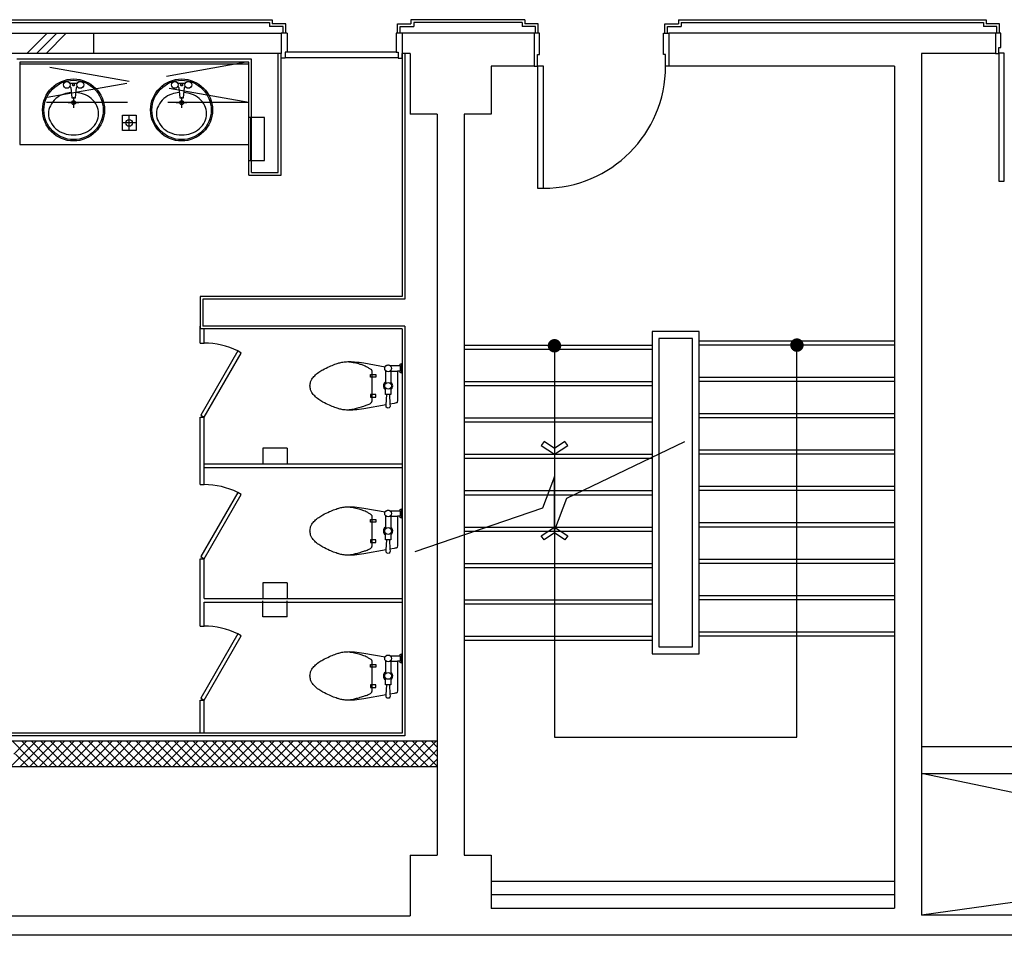
# Model space of a CAD drawing. Extents: x 0 to 294120, y 0 to 208211.
# Drawn here: x 78672 to 85982, y 78388 to 85183 of the extents above; entities that cross this region are included whole.
import ezdxf

# ---------------------------------------------------------------- set-up
doc = ezdxf.new("R2010")
doc.units = 0
doc.header["$LTSCALE"] = 3000
doc.header["$MEASUREMENT"] = 0
for name, pattern in [('BASE$0$HID', [2.3, 1.5, -0.8]), ('BASE$0$HIDDEN', [2, 1, -1]), ('BASE$0$HIDDENX2', [0.75, 0.5, -0.25])]:
    doc.linetypes.add(name, pattern=pattern)
for name, color, linetype in [('BASE$0$A-DOOR', 3, 'CONTINUOUS'), ('BASE$0$A-FLOR-STRS', 2, 'CONTINUOUS'), ('BASE$0$A-WALL-FULL', 4, 'CONTINUOUS'), ('BASE$0$COL', 7, 'CONTINUOUS'), ('BASE$0$FM', 4, 'CONTINUOUS'), ('BASE$0$I-FIN', 6, 'CONTINUOUS'), ('BASE$0$PTN', 7, 'CONTINUOUS'), ('BASE$0$SAN', 5, 'CONTINUOUS'), ('BASE$0$TOFUR', 5, 'CONTINUOUS'), ('BASE$0$WALL', 4, 'CONTINUOUS'), ('BASE$0$방화구역', 11, 'CONTINUOUS')]:
    doc.layers.add(name, color=color, linetype=linetype)

msp = doc.modelspace()

# ---------------------------------------------------------------- linework, layer by layer
at = {"layer": 'BASE$0$A-DOOR', "linetype": 'Continuous'}
for points in [[(85941.8, 84933.9), (85941.8, 83984.4), (85981.8, 83984.4), (85981.8, 84933.9)], [(82516.8, 84838.3), (82516.8, 83932.7), (82561.2, 83932.7), (82561.2, 84838.3)]]:
    msp.add_lwpolyline(points, close=True, dxfattribs=at)
at = {"layer": 'BASE$0$A-DOOR'}
for points in [[(80041.8, 82233.4), (80316.8, 82709.7), (80290.8, 82724.7), (80015.8, 82248.4)], [(80041.8, 81183.4), (80316.8, 81659.7), (80290.8, 81674.7), (80015.8, 81198.4)], [(80041.8, 80133.4), (80316.8, 80609.7), (80290.8, 80624.7), (80015.8, 80148.4)]]:
    msp.add_lwpolyline(points, close=True, dxfattribs=at)
at = {"layer": 'BASE$0$A-DOOR', "color": 14, "linetype": 'Continuous'}
msp.add_arc((82561.2, 84838.3), 905.6, 270, 0, dxfattribs=at)
at = {"layer": 'BASE$0$A-DOOR', "color": 14}
for centre in [(80039.5, 82216), (80039.5, 81166), (80039.5, 80116)]:
    msp.add_arc(centre, 567.4, 63.70927, 89.76903, dxfattribs=at)
at = {"layer": 'BASE$0$A-FLOR-STRS'}
for p, q in [((83717.2, 82868.4), (83367.2, 82868.4)), ((81971.8, 82768.4), (83367.2, 82768.4)), ((85167.2, 82798.4), (83717.2, 82798.4)), ((85167.2, 82768.4), (83717.2, 82768.4)), ((84442.2, 79858.9), (84442.2, 82768.4)), ((81971.8, 82738.4), (83367.2, 82738.4)), ((82642.2, 82738.4), (82642.2, 79858.9)), ((81971.8, 82498.4), (83367.2, 82498.4)), ((81971.8, 82468.4), (83367.2, 82468.4)), ((85167.2, 82528.4), (83717.2, 82528.4)), ((85167.2, 82498.4), (83717.2, 82498.4)), ((85167.2, 82258.4), (83717.2, 82258.4)), ((81971.8, 82228.4), (83367.2, 82228.4)), ((81971.8, 82198.4), (83367.2, 82198.4)), ((85167.2, 82228.4), (83717.2, 82228.4)), ((81971.8, 81958.4), (83367.2, 81958.4)), ((85167.2, 81988.4), (83717.2, 81988.4)), ((85167.2, 81958.4), (83717.2, 81958.4)), ((81971.8, 81928.4), (83367.2, 81928.4)), ((81971.8, 81688.4), (83367.2, 81688.4)), ((81971.8, 81658.4), (83367.2, 81658.4)), ((85167.2, 81718.4), (83717.2, 81718.4)), ((85167.2, 81688.4), (83717.2, 81688.4)), ((85167.2, 81448.4), (83717.2, 81448.4)), ((81971.8, 81418.4), (83367.2, 81418.4)), ((81971.8, 81388.4), (83367.2, 81388.4)), ((85167.2, 81418.4), (83717.2, 81418.4)), ((81971.8, 81148.4), (83367.2, 81148.4)), ((85167.2, 81178.4), (83717.2, 81178.4)), ((85167.2, 81148.4), (83717.2, 81148.4)), ((81971.8, 81118.4), (83367.2, 81118.4)), ((81971.8, 80878.4), (83367.2, 80878.4)), ((81971.8, 80848.4), (83367.2, 80848.4)), ((85167.2, 80908.4), (83717.2, 80908.4)), ((85167.2, 80878.4), (83717.2, 80878.4)), ((85167.2, 80638.4), (83717.2, 80638.4)), ((81971.8, 80608.4), (83367.2, 80608.4)), ((81971.8, 80578.4), (83367.2, 80578.4)), ((85167.2, 80608.4), (83717.2, 80608.4))]:
    msp.add_line(p, q, dxfattribs=at)
at = {"layer": 'BASE$0$A-FLOR-STRS', "linetype": 'Continuous'}
msp.add_line((82642.7, 79858.4), (84441.7, 79858.4), dxfattribs=at)
at = {"layer": 'BASE$0$A-FLOR-STRS'}
for points in [[(83367.2, 82868.4), (83367.2, 80478.4), (83717.2, 80478.4), (83717.2, 82868.4)], [(83417.2, 82818.4), (83417.2, 80528.4), (83667.2, 80528.4), (83667.2, 82818.4), (83417.2, 82818.4)], [(83607, 82049.7), (82730.4, 81629.1), (82642.2, 81393.8), (82642.2, 81793.8), (82554, 81558.5), (81605.7, 81233.3)]]:
    msp.add_lwpolyline(points, dxfattribs=at)
at = {"layer": 'BASE$0$A-FLOR-STRS', "const_width": 50}
for points in [[(82667.2, 82763.4, 1), (82617.2, 82763.4, 1)], [(84467.2, 82768.4, 1), (84417.2, 82768.4, 1)]]:
    msp.add_lwpolyline(points, format="xyb", close=True, dxfattribs=at)
at = {"layer": 'BASE$0$A-FLOR-STRS', "linetype": 'Continuous'}
for points in [[(82642.2, 81958.4), (82740.1, 82024.4), (82719.9, 82054.2), (82642.2, 82001.8), (82564.5, 82054.2), (82544.4, 82024.4)], [(82642.2, 81418.4), (82740.1, 81352.4), (82719.9, 81322.5), (82642.2, 81374.9), (82564.5, 81322.5), (82544.4, 81352.4)]]:
    msp.add_lwpolyline(points, close=True, dxfattribs=at)
for centre, start, end in [((82642.7, 79858.9), 180, 270), ((82642.7, 79858.9), 180, 270), ((84441.7, 79858.9), 270, 360), ((84441.7, 79858.9), 270, 360)]:
    msp.add_arc(centre, 0.5, start, end, dxfattribs=at)
at = {"layer": 'BASE$0$A-WALL-FULL', "linetype": 'Continuous'}
for p, q in [((82491.8, 85083.4), (81511.8, 85083.4)), ((82491.8, 85083.4), (82491.8, 84838.4)), ((85916.7, 85083.4), (83491.8, 85083.4)), ((83491.8, 85083.4), (83491.8, 84838.4)), ((85916.7, 85083.4), (85916.8, 84933.4)), ((81571.8, 84933.4), (81511.8, 84933.4)), ((81571.8, 84933.4), (81571.8, 84483.4)), ((85916.8, 84933.4), (85366.8, 84933.4)), ((85366.8, 84933.4), (85367.4, 78538.4)), ((82491.8, 84838.4), (82171.8, 84838.4)), ((82171.8, 84838.4), (82171.8, 84483.4)), ((85166.8, 84838.4), (83491.8, 84838.4)), ((85166.8, 84838.4), (85167.4, 78588.9)), ((81771.8, 84483.4), (81571.8, 84483.4)), ((81771.8, 84483.4), (81771.8, 78983.4)), ((81971.8, 84483.4), (81971.8, 78983.4)), ((82171.8, 84483.4), (81971.8, 84483.4)), ((85367.2, 79788.4), (86566.8, 79788.4)), ((85367.3, 79588.4), (86566.8, 79588.4)), ((81571.8, 78983.4), (81771.8, 78983.4)), ((81571.8, 78983.4), (81571.8, 78533.4)), ((81971.8, 78983.4), (82171.8, 78983.4)), ((82171.8, 78983.4), (82171.8, 78588.4)), ((85167.3, 78788.4), (82171.8, 78788.4)), ((85167.4, 78688.4), (82171.8, 78688.4)), ((85167.4, 78588.4), (82171.8, 78588.4)), ((74496.8, 78533.4), (81571.8, 78533.4)), ((90616.8, 78538.4), (85367.4, 78538.4)), ((91216.8, 78388.4), (72571.8, 78388.4))]:
    msp.add_line(p, q, dxfattribs=at)
for centre, start, end in [((82217.3, 84837.9), 90, 180), ((82317.3, 78588.9), 180, 270)]:
    msp.add_arc(centre, 0.5, start, end, dxfattribs=at)
at = {"layer": 'BASE$0$COL', "color": 9, "linetype": 'Continuous'}
for p, q in [((78875.9, 85083.4), (78725.9, 84933.4)), ((79017.4, 85083.4), (78867.4, 84933.4))]:
    msp.add_line(p, q, dxfattribs=at)
at = {"layer": 'BASE$0$COL', "color": 3, "linetype": 'Continuous'}
msp.add_line((78946.6, 85083.4), (78796.6, 84933.4), dxfattribs=at)
at = {"layer": 'BASE$0$COL', "linetype": 'Continuous'}
msp.add_line((79221.8, 84933.4), (79221.8, 85083.4), dxfattribs=at)
at = {"layer": 'BASE$0$COL', "color": 6, "linetype": 'Continuous'}
for p, q in [((80611.8, 84028.4), (80611.8, 84903.4)), ((81511.8, 84933.4), (81511.8, 83128.4)), ((80371.8, 84028.4), (80371.8, 84868.4)), ((80011.8, 83128.4), (80011.8, 82888.4)), ((81511.8, 82888.4), (81511.8, 79888.4))]:
    msp.add_line(p, q, dxfattribs=at)
at = {"layer": 'BASE$0$COL', "color": 5, "linetype": 'BASE$0$HIDDEN'}
msp.add_line((80384.5, 84458.3), (80384.5, 84138.3), dxfattribs=at)
at = {"layer": 'BASE$0$COL', "color": 6}
for p, q in [((80371.8, 84028.4), (80611.8, 84028.4)), ((81511.8, 83128.4), (80011.8, 83128.4)), ((81511.8, 82888.4), (80011.8, 82888.4)), ((81511.8, 79888.4), (77971.8, 79888.4))]:
    msp.add_line(p, q, dxfattribs=at)
at = {"layer": 'BASE$0$COL', "color": 4}
for p, q in [((81771.8, 79828.4), (76071.8, 79828.4)), ((81771.8, 79638.4), (76071.8, 79638.4))]:
    msp.add_line(p, q, dxfattribs=at)
at = {"layer": 'BASE$0$FM', "linetype": 'Continuous'}
for p, q in [((80656.8, 85083.4), (80611.8, 85083.4)), ((80656.8, 85083.4), (80656.8, 84941.4)), ((81511.8, 85083.4), (81466.8, 85083.4)), ((81466.8, 85083.4), (81466.8, 84941.4)), ((82531.8, 85083.4), (82491.8, 85083.4)), ((82491.8, 85083.3), (82491.8, 85071.3)), ((82531.8, 84926.3), (82531.8, 85083.4)), ((83451.8, 84926.3), (83451.8, 85083.4)), ((83451.8, 85083.4), (83491.8, 85083.4)), ((83491.8, 85083.3), (83491.8, 85071.3)), ((85956.8, 85083.4), (85916.8, 85083.4)), ((85916.8, 85083.4), (85916.8, 85071.4)), ((85956.8, 84976.4), (85956.8, 85083.4)), ((85916.8, 84945.4), (85916.8, 84933.4)), ((85941.8, 84933.4), (85941.8, 84976.4)), ((85941.8, 84976.4), (85956.8, 84976.4)), ((80611.8, 84898.4), (80611.8, 84933.4)), ((80641.8, 84898.4), (80611.8, 84898.4)), ((80656.8, 84941.4), (80641.8, 84941.4)), ((80641.8, 84941.4), (80641.8, 84898.4)), ((81466.8, 84941.4), (81481.8, 84941.4)), ((81481.8, 84941.4), (81481.8, 84898.4)), ((81481.8, 84898.4), (81511.8, 84898.4)), ((81511.8, 84898.4), (81511.8, 84933.4)), ((82516.8, 84838.3), (82516.8, 84926.3)), ((82516.8, 84926.3), (82531.8, 84926.3)), ((83466.8, 84926.3), (83451.8, 84926.3)), ((83466.8, 84838.3), (83466.8, 84926.3)), ((85916.8, 84933.4), (85941.8, 84933.4)), ((82491.8, 84850.3), (82491.8, 84838.3)), ((82491.8, 84838.3), (82516.8, 84838.3)), ((83491.8, 84838.3), (83466.8, 84838.3)), ((83491.8, 84850.3), (83491.8, 84838.3))]:
    msp.add_line(p, q, dxfattribs=at)
at = {"layer": 'BASE$0$I-FIN', "linetype": 'Continuous'}
for p, q in [((77526.8, 85183.4), (80546.8, 85183.4)), ((82421.8, 85183.4), (81576.8, 85183.4)), ((83561.8, 85183.4), (85846.8, 85183.4))]:
    msp.add_line(p, q, dxfattribs=at)
at = {"layer": 'BASE$0$I-FIN', "color": 4, "linetype": 'Continuous'}
for p, q in [((77546.8, 85163.4), (80526.8, 85163.4)), ((82401.8, 85163.4), (81596.8, 85163.4)), ((83581.8, 85163.4), (85826.8, 85163.4))]:
    msp.add_line(p, q, dxfattribs=at)
at = {"layer": 'BASE$0$I-FIN', "color": 4}
for p, q in [((80526.8, 85163.4), (80526.8, 85133.3)), ((81596.8, 85163.4), (81596.8, 85133.3)), ((82401.8, 85163.4), (82401.8, 85133.3)), ((83581.8, 85163.4), (83581.8, 85133.3)), ((85826.8, 85163.4), (85826.8, 85133.3)), ((80626.8, 85133.3), (80526.8, 85133.3)), ((80626.8, 85083.4), (80626.8, 85133.3)), ((81496.8, 85083.4), (81496.8, 85133.3)), ((81496.8, 85133.3), (81596.8, 85133.3)), ((82501.8, 85133.3), (82401.8, 85133.3)), ((82501.8, 85083.4), (82501.8, 85133.3)), ((83481.8, 85083.4), (83481.8, 85133.3)), ((83481.8, 85133.3), (83581.8, 85133.3)), ((85926.8, 85133.3), (85826.8, 85133.3)), ((85926.8, 85083.4), (85926.8, 85133.3))]:
    msp.add_line(p, q, dxfattribs=at)
at = {"layer": 'BASE$0$I-FIN'}
for p, q in [((80546.8, 85183.4), (80546.8, 85153.3)), ((81576.8, 85183.4), (81576.8, 85153.3)), ((82421.8, 85183.4), (82421.8, 85153.3)), ((83561.8, 85183.4), (83561.8, 85153.3)), ((85846.8, 85183.4), (85846.8, 85153.3)), ((80646.8, 85153.3), (80546.8, 85153.3)), ((80646.8, 85083.4), (80646.8, 85153.3)), ((81476.8, 85083.4), (81476.8, 85153.3)), ((81476.8, 85153.3), (81576.8, 85153.3)), ((82521.8, 85153.3), (82421.8, 85153.3)), ((82521.8, 85083.4), (82521.8, 85153.3)), ((83461.8, 85083.4), (83461.8, 85153.3)), ((83461.8, 85153.3), (83561.8, 85153.3)), ((85946.8, 85153.3), (85846.8, 85153.3)), ((85946.8, 85083.4), (85946.8, 85153.3))]:
    msp.add_line(p, q, dxfattribs=at)
at = {"layer": 'BASE$0$PTN', "color": 4, "linetype": 'Continuous'}
for p, q in [((77871.8, 85083.4), (80611.8, 85083.4)), ((80611.8, 85083.4), (80611.8, 84933.4)), ((80611.8, 84933.4), (77871.8, 84933.4))]:
    msp.add_line(p, q, dxfattribs=at)
at = {"layer": 'BASE$0$PTN', "color": 9, "linetype": 'Continuous'}
for p, q in [((81481.8, 84901.4), (80641.8, 84901.4)), ((81466.8, 84941.4), (80656.8, 84941.4)), ((78617.2, 79828.4), (78712.2, 79733.4)), ((78722.4, 79828.4), (78627.4, 79733.4)), ((78687.9, 79828.4), (78782.9, 79733.4)), ((78793.1, 79828.4), (78698.1, 79733.4)), ((78758.6, 79828.4), (78853.6, 79733.4)), ((78863.9, 79828.4), (78768.9, 79733.4)), ((78829.3, 79828.4), (78924.3, 79733.4)), ((78934.6, 79828.4), (78839.6, 79733.4)), ((78900.1, 79828.4), (78995.1, 79733.4)), ((79005.3, 79828.4), (78910.3, 79733.4)), ((78970.8, 79828.4), (79065.8, 79733.4)), ((79076, 79828.4), (78981, 79733.4)), ((79041.5, 79828.4), (79136.5, 79733.4)), ((79146.7, 79828.4), (79051.7, 79733.4)), ((79112.2, 79828.4), (79207.2, 79733.4)), ((79217.4, 79828.4), (79122.4, 79733.4)), ((79182.9, 79828.4), (79277.9, 79733.4)), ((79288.1, 79828.4), (79193.1, 79733.4)), ((79253.6, 79828.4), (79348.6, 79733.4)), ((79358.8, 79828.4), (79263.8, 79733.4)), ((79324.3, 79828.4), (79419.3, 79733.4)), ((79429.5, 79828.4), (79334.5, 79733.4)), ((79395, 79828.4), (79490, 79733.4)), ((79500.2, 79828.4), (79405.2, 79733.4)), ((79465.7, 79828.4), (79560.7, 79733.4)), ((79571, 79828.4), (79476, 79733.4)), ((79536.4, 79828.4), (79631.4, 79733.4)), ((79641.7, 79828.4), (79546.7, 79733.4)), ((79607.2, 79828.4), (79702.2, 79733.4)), ((79712.4, 79828.4), (79617.4, 79733.4)), ((79677.9, 79828.4), (79772.9, 79733.4)), ((79783.1, 79828.4), (79688.1, 79733.4)), ((79748.6, 79828.4), (79843.6, 79733.4)), ((79853.8, 79828.4), (79758.8, 79733.4)), ((79819.3, 79828.4), (79914.3, 79733.4)), ((79924.5, 79828.4), (79829.5, 79733.4)), ((79890, 79828.4), (79985, 79733.4)), ((79995.2, 79828.4), (79900.2, 79733.4)), ((79960.7, 79828.4), (80055.7, 79733.4)), ((80065.9, 79828.4), (79970.9, 79733.4)), ((80031.4, 79828.4), (80126.4, 79733.4)), ((80136.6, 79828.4), (80041.6, 79733.4)), ((80102.1, 79828.4), (80197.1, 79733.4)), ((80207.4, 79828.4), (80112.4, 79733.4)), ((80172.8, 79828.4), (80267.8, 79733.4)), ((80278.1, 79828.4), (80183.1, 79733.4)), ((80243.6, 79828.4), (80338.6, 79733.4)), ((80348.8, 79828.4), (80253.8, 79733.4)), ((80314.3, 79828.4), (80409.3, 79733.4)), ((80419.5, 79828.4), (80324.5, 79733.4)), ((80385, 79828.4), (80480, 79733.4)), ((80490.2, 79828.4), (80395.2, 79733.4)), ((80455.7, 79828.4), (80550.7, 79733.4)), ((80560.9, 79828.4), (80465.9, 79733.4)), ((80526.4, 79828.4), (80621.4, 79733.4)), ((80631.6, 79828.4), (80536.6, 79733.4)), ((80597.1, 79828.4), (80692.1, 79733.4)), ((80702.3, 79828.4), (80607.3, 79733.4)), ((80667.8, 79828.4), (80762.8, 79733.4)), ((80773, 79828.4), (80678, 79733.4)), ((80738.5, 79828.4), (80833.5, 79733.4)), ((80843.7, 79828.4), (80748.7, 79733.4)), ((80809.2, 79828.4), (80904.2, 79733.4)), ((80914.5, 79828.4), (80819.5, 79733.4)), ((80880, 79828.4), (80975, 79733.4)), ((80985.2, 79828.4), (80890.2, 79733.4)), ((80950.7, 79828.4), (81045.7, 79733.4)), ((81055.9, 79828.4), (80960.9, 79733.4)), ((81021.4, 79828.4), (81116.4, 79733.4)), ((81126.6, 79828.4), (81031.6, 79733.4)), ((81092.1, 79828.4), (81187.1, 79733.4)), ((81197.3, 79828.4), (81102.3, 79733.4)), ((81162.8, 79828.4), (81257.8, 79733.4)), ((81268, 79828.4), (81173, 79733.4)), ((81233.5, 79828.4), (81328.5, 79733.4)), ((81338.7, 79828.4), (81243.7, 79733.4)), ((81304.2, 79828.4), (81399.2, 79733.4)), ((81409.4, 79828.4), (81314.4, 79733.4)), ((81374.9, 79828.4), (81469.9, 79733.4)), ((81480.1, 79828.4), (81385.1, 79733.4)), ((81445.6, 79828.4), (81540.6, 79733.4)), ((81550.9, 79828.4), (81455.9, 79733.4)), ((81516.3, 79828.4), (81611.3, 79733.4)), ((81621.6, 79828.4), (81526.6, 79733.4)), ((81587.1, 79828.4), (81682.1, 79733.4)), ((81692.3, 79828.4), (81597.3, 79733.4)), ((81657.8, 79828.4), (81752.8, 79733.4)), ((81763, 79828.4), (81668, 79733.4)), ((81728.5, 79828.4), (81771.8, 79785)), ((81771.8, 79766.5), (81738.7, 79733.4)), ((78698.1, 79733.4), (78603.1, 79638.4)), ((78641.5, 79733.4), (78736.5, 79638.4)), ((78768.9, 79733.4), (78673.9, 79638.4)), ((78712.2, 79733.4), (78807.2, 79638.4)), ((78839.6, 79733.4), (78744.6, 79638.4)), ((78782.9, 79733.4), (78877.9, 79638.4)), ((78910.3, 79733.4), (78815.3, 79638.4)), ((78853.6, 79733.4), (78948.6, 79638.4)), ((78981, 79733.4), (78886, 79638.4)), ((78924.3, 79733.4), (79019.3, 79638.4)), ((79051.7, 79733.4), (78956.7, 79638.4)), ((78995.1, 79733.4), (79090.1, 79638.4)), ((79122.4, 79733.4), (79027.4, 79638.4)), ((79065.8, 79733.4), (79160.8, 79638.4)), ((79193.1, 79733.4), (79098.1, 79638.4)), ((79136.5, 79733.4), (79231.5, 79638.4)), ((79263.8, 79733.4), (79168.8, 79638.4)), ((79207.2, 79733.4), (79302.2, 79638.4)), ((79334.5, 79733.4), (79239.5, 79638.4)), ((79277.9, 79733.4), (79372.9, 79638.4)), ((79405.2, 79733.4), (79310.2, 79638.4)), ((79348.6, 79733.4), (79443.6, 79638.4)), ((79476, 79733.4), (79381, 79638.4)), ((79419.3, 79733.4), (79514.3, 79638.4)), ((79546.7, 79733.4), (79451.7, 79638.4)), ((79490, 79733.4), (79585, 79638.4)), ((79617.4, 79733.4), (79522.4, 79638.4)), ((79560.7, 79733.4), (79655.7, 79638.4)), ((79688.1, 79733.4), (79593.1, 79638.4)), ((79631.4, 79733.4), (79726.4, 79638.4)), ((79758.8, 79733.4), (79663.8, 79638.4)), ((79702.2, 79733.4), (79797.2, 79638.4)), ((79829.5, 79733.4), (79734.5, 79638.4)), ((79772.9, 79733.4), (79867.9, 79638.4)), ((79900.2, 79733.4), (79805.2, 79638.4)), ((79843.6, 79733.4), (79938.6, 79638.4)), ((79970.9, 79733.4), (79875.9, 79638.4)), ((79914.3, 79733.4), (80009.3, 79638.4)), ((80041.6, 79733.4), (79946.6, 79638.4)), ((79985, 79733.4), (80080, 79638.4)), ((80112.4, 79733.4), (80017.4, 79638.4)), ((80055.7, 79733.4), (80150.7, 79638.4)), ((80183.1, 79733.4), (80088.1, 79638.4)), ((80126.4, 79733.4), (80221.4, 79638.4)), ((80253.8, 79733.4), (80158.8, 79638.4)), ((80197.1, 79733.4), (80292.1, 79638.4)), ((80324.5, 79733.4), (80229.5, 79638.4)), ((80267.8, 79733.4), (80362.8, 79638.4)), ((80395.2, 79733.4), (80300.2, 79638.4)), ((80338.6, 79733.4), (80433.6, 79638.4)), ((80465.9, 79733.4), (80370.9, 79638.4)), ((80409.3, 79733.4), (80504.3, 79638.4)), ((80536.6, 79733.4), (80441.6, 79638.4)), ((80480, 79733.4), (80575, 79638.4)), ((80607.3, 79733.4), (80512.3, 79638.4)), ((80550.7, 79733.4), (80645.7, 79638.4)), ((80678, 79733.4), (80583, 79638.4)), ((80621.4, 79733.4), (80716.4, 79638.4)), ((80748.7, 79733.4), (80653.7, 79638.4)), ((80692.1, 79733.4), (80787.1, 79638.4)), ((80819.5, 79733.4), (80724.5, 79638.4)), ((80762.8, 79733.4), (80857.8, 79638.4)), ((80890.2, 79733.4), (80795.2, 79638.4)), ((80833.5, 79733.4), (80928.5, 79638.4)), ((80960.9, 79733.4), (80865.9, 79638.4)), ((80904.2, 79733.4), (80999.2, 79638.4)), ((81031.6, 79733.4), (80936.6, 79638.4)), ((80975, 79733.4), (81070, 79638.4)), ((81102.3, 79733.4), (81007.3, 79638.4)), ((81045.7, 79733.4), (81140.7, 79638.4)), ((81173, 79733.4), (81078, 79638.4)), ((81116.4, 79733.4), (81211.4, 79638.4)), ((81243.7, 79733.4), (81148.7, 79638.4)), ((81187.1, 79733.4), (81282.1, 79638.4)), ((81314.4, 79733.4), (81219.4, 79638.4)), ((81257.8, 79733.4), (81352.8, 79638.4)), ((81385.1, 79733.4), (81290.1, 79638.4)), ((81328.5, 79733.4), (81423.5, 79638.4)), ((81455.9, 79733.4), (81360.9, 79638.4)), ((81399.2, 79733.4), (81494.2, 79638.4)), ((81526.6, 79733.4), (81431.6, 79638.4)), ((81469.9, 79733.4), (81564.9, 79638.4)), ((81597.3, 79733.4), (81502.3, 79638.4)), ((81540.6, 79733.4), (81635.6, 79638.4)), ((81668, 79733.4), (81573, 79638.4)), ((81611.3, 79733.4), (81706.3, 79638.4)), ((81738.7, 79733.4), (81643.7, 79638.4)), ((81682.1, 79733.4), (81771.8, 79643.6)), ((81771.8, 79695.8), (81714.4, 79638.4)), ((81752.8, 79733.4), (81771.8, 79714.3))]:
    msp.add_line(p, q, dxfattribs=at)
at = {"layer": 'BASE$0$SAN', "linetype": 'Continuous'}
msp.add_line((80371.8, 84853.4), (78671.8, 84853.4), dxfattribs=at)
at = {"layer": 'BASE$0$TOFUR', "linetype": 'BASE$0$HIDDENX2', "ltscale": 0.4}
for p, q in [((80353.1, 84868.4), (78671.8, 84568.4)), ((80371.8, 84568.4), (78671.8, 84868.4)), ((80371.8, 84568.4), (78671.8, 84568.4))]:
    msp.add_line(p, q, dxfattribs=at)
at = {"layer": 'BASE$0$TOFUR', "linetype": 'Continuous'}
for p, q in [((79042.5, 84713.4), (79101.1, 84713.4)), ((79042.5, 84685.4), (79045.6, 84685.4)), ((79050.6, 84680.8), (79057.8, 84604.4)), ((79085.8, 84604.4), (79093, 84680.8)), ((79098, 84685.4), (79101.1, 84685.4)), ((79844.4, 84713.4), (79903, 84713.4)), ((79844.4, 84685.4), (79847.5, 84685.4)), ((79852.5, 84680.8), (79859.7, 84604.4)), ((79887.7, 84604.4), (79894.9, 84680.8)), ((79899.9, 84685.4), (79903, 84685.4)), ((79057.8, 84604.4), (79085.8, 84604.4)), ((79071.8, 84608.4), (79071.8, 84528.4)), ((79859.7, 84604.4), (79887.7, 84604.4)), ((79873.7, 84608.4), (79873.7, 84528.4)), ((79031.8, 84568.4), (79111.8, 84568.4)), ((79833.7, 84568.4), (79913.7, 84568.4))]:
    msp.add_line(p, q, dxfattribs=at)
at = {"layer": 'BASE$0$TOFUR', "linetype": 'BASE$0$HID'}
for p, q in [((79435.3, 84475.7), (79536.4, 84475.7)), ((79435.3, 84360.7), (79435.3, 84475.7)), ((79536.4, 84475.7), (79536.4, 84360.7)), ((79536.4, 84360.7), (79435.3, 84360.7))]:
    msp.add_line(p, q, dxfattribs=at)
at = {"layer": 'BASE$0$TOFUR'}
for p, q in [((79484.9, 84359), (79484.9, 84474.5)), ((79537.6, 84417.5), (79435.3, 84417.5)), ((81496.8, 82615.9), (81496.8, 82575.9)), ((81276.8, 82550.9), (81316.8, 82550.9)), ((81276.8, 82530.9), (81276.8, 82550.9)), ((81316.8, 82530.9), (81276.8, 82530.9)), ((81286.8, 82580.9), (81286.8, 82465.9)), ((81316.8, 82550.9), (81316.8, 82530.9)), ((81386.8, 82580.9), (81386.8, 82480.9)), ((81421.8, 82575.9), (81475.5, 82575.9)), ((81426.8, 82580.9), (81426.8, 82480.9)), ((81286.8, 82465.9), (81286.8, 82350.9)), ((81276.8, 82400.9), (81276.8, 82380.9)), ((81316.8, 82400.9), (81276.8, 82400.9)), ((81316.8, 82380.9), (81316.8, 82400.9)), ((81386.8, 82400.9), (81386.8, 82450.9)), ((81426.8, 82400.9), (81386.8, 82400.9)), ((81426.8, 82450.9), (81426.8, 82400.9)), ((81276.8, 82380.9), (81316.8, 82380.9)), ((81496.8, 81538.9), (81496.8, 81498.9)), ((81276.8, 81473.9), (81316.8, 81473.9)), ((81276.8, 81453.9), (81276.8, 81473.9)), ((81316.8, 81453.9), (81276.8, 81453.9)), ((81286.8, 81503.9), (81286.8, 81388.9)), ((81316.8, 81473.9), (81316.8, 81453.9)), ((81386.8, 81503.9), (81386.8, 81403.9)), ((81421.8, 81498.9), (81475.5, 81498.9)), ((81426.8, 81503.9), (81426.8, 81403.9)), ((81286.8, 81388.9), (81286.8, 81273.9)), ((81386.8, 81323.9), (81386.8, 81373.9)), ((81426.8, 81373.9), (81426.8, 81323.9)), ((81276.8, 81323.9), (81276.8, 81303.9)), ((81316.8, 81323.9), (81276.8, 81323.9)), ((81276.8, 81303.9), (81316.8, 81303.9)), ((81316.8, 81303.9), (81316.8, 81323.9)), ((81426.8, 81323.9), (81386.8, 81323.9)), ((81286.8, 80428.1), (81286.8, 80313.1)), ((81386.8, 80428.1), (81386.8, 80328.1)), ((81421.8, 80423.1), (81475.5, 80423.1)), ((81426.8, 80428.1), (81426.8, 80328.1)), ((81496.8, 80463.1), (81496.8, 80423.1)), ((81276.8, 80398.1), (81316.8, 80398.1)), ((81276.8, 80378.1), (81276.8, 80398.1)), ((81316.8, 80378.1), (81276.8, 80378.1)), ((81316.8, 80398.1), (81316.8, 80378.1)), ((81286.8, 80313.1), (81286.8, 80198.1)), ((81386.8, 80248.1), (81386.8, 80298.1)), ((81426.8, 80298.1), (81426.8, 80248.1)), ((81276.8, 80248.1), (81276.8, 80228.1)), ((81316.8, 80248.1), (81276.8, 80248.1)), ((81276.8, 80228.1), (81316.8, 80228.1)), ((81316.8, 80228.1), (81316.8, 80248.1)), ((81426.8, 80248.1), (81386.8, 80248.1))]:
    msp.add_line(p, q, dxfattribs=at)
at = {"layer": 'BASE$0$TOFUR', "linetype": 'BASE$0$HIDDEN'}
for p, q in [((80656.6, 82003.2), (80476.6, 82003.2)), ((80476.6, 82003.2), (80476.6, 81883.2)), ((80656.6, 82003.2), (80656.6, 81883.2)), ((80656.6, 81003.2), (80476.6, 81003.2)), ((80476.6, 81003.2), (80476.6, 80883.2)), ((80656.6, 81003.2), (80656.6, 80883.2)), ((80476.6, 80750.7), (80476.6, 80870.7)), ((80656.6, 80750.7), (80656.6, 80870.7)), ((80656.6, 80750.7), (80476.6, 80750.7))]:
    msp.add_line(p, q, dxfattribs=at)
at = {"layer": 'BASE$0$TOFUR', "linetype": 'Continuous'}
msp.add_lwpolyline([(80371.8, 84868.4), (78671.8, 84868.4), (78671.8, 84258.4), (80371.8, 84258.4)], close=True, dxfattribs=at)
for points in [[(79054.1, 84643.1, 0.064435), (78999.3, 84631.5, 0.091719), (78940.3, 84597.6, 0.103599), (78899.5, 84545, 0.113912), (78885.8, 84485.9, 0.113912), (78899.5, 84426.7, 0.103599), (78940.3, 84374.1, 0.091719), (78999.3, 84340.2, 0.084785), (79071.8, 84327.9, 0.084785), (79144.3, 84340.2, 0.091719), (79203.3, 84374.1, 0.103599), (79244.2, 84426.7, 0.113912), (79257.8, 84485.9, 0.113912), (79244.2, 84545, 0.103599), (79203.3, 84597.6, 0.091719), (79144.3, 84631.5, 0.064435), (79089.5, 84643.1)], [(79856, 84643.1, 0.064435), (79801.2, 84631.5, 0.091719), (79742.2, 84597.6, 0.103599), (79701.3, 84545, 0.113912), (79687.7, 84485.9, 0.113912), (79701.3, 84426.7, 0.103599), (79742.2, 84374.1, 0.091719), (79801.2, 84340.2, 0.084785), (79873.7, 84327.9, 0.084785), (79946.2, 84340.2, 0.091719), (80005.2, 84374.1, 0.103599), (80046, 84426.7, 0.113912), (80059.7, 84485.9, 0.113912), (80046, 84545, 0.103599), (80005.2, 84597.6, 0.091719), (79946.2, 84631.5, 0.064435), (79891.4, 84643.1)]]:
    msp.add_lwpolyline(points, format="xyb", dxfattribs=at)
at = {"layer": 'BASE$0$TOFUR', "linetype": 'BASE$0$HIDDEN'}
msp.add_lwpolyline([(80489.5, 84138.3), (80489.5, 84458.3), (80369.5, 84458.3), (80369.5, 84138.3)], close=True, dxfattribs=at)
at = {"layer": 'BASE$0$TOFUR'}
for points in [[(81506.8, 82630.9), (81506.8, 82560.9), (81496.8, 82565.9), (81496.8, 82575.9), (81475.5, 82575.9, -0.018932), (81476.8, 82540.9), (81476.8, 82465.9), (81476.8, 82390.9, -0.024922), (81474.5, 82344.9, -0.25497), (81471.8, 82340.9, -0.056948), (81467.5, 82339.3, -0.016043), (81451.8, 82335.9), (81421, 82330.3), (81421.8, 82315.9, -1.060552), (81391.8, 82315.9), (81392.3, 82325.1), (81226.8, 82295.9, -0.022182), (81158.7, 82287.2, -0.0294), (81106.8, 82285.9, -0.029565), (81071.1, 82289.2, -0.035314), (81041.8, 82295.9, -0.006976), (81029.7, 82299.8, -0.004694), (81011.8, 82305.9, -0.019426), (80971.2, 82322.1, -0.015468), (80921.8, 82345.9, -0.040875), (80891.8, 82364.8, -0.036447), (80861.8, 82390.9, -0.04843), (80841.6, 82415.6, -0.068612), (80831.8, 82435.9, -0.037226), (80828, 82451.5, -0.041311), (80826.8, 82465.9, -0.041311), (80828, 82480.3, -0.037226), (80831.8, 82495.9, -0.068612), (80841.6, 82516.2, -0.04843), (80861.8, 82540.9, -0.036447), (80891.8, 82567, -0.040875), (80921.8, 82585.9, -0.015468), (80971.2, 82609.7, -0.019426), (81011.8, 82625.9, -0.004694), (81029.7, 82632, -0.006976), (81041.8, 82635.9, -0.035314), (81071.1, 82642.5, -0.029565), (81106.8, 82645.9, -0.0294), (81158.7, 82644.6, -0.022182), (81226.8, 82635.9), (81384.9, 82608, -0.455372), (81421.8, 82615.9), (81496.8, 82615.9), (81496.8, 82625.9)], [(81506.8, 81553.9), (81506.8, 81483.9), (81496.8, 81488.9), (81496.8, 81498.9), (81475.5, 81498.9, -0.018932), (81476.8, 81463.9), (81476.8, 81388.9), (81476.8, 81313.9, -0.024922), (81474.5, 81267.8, -0.25497), (81471.8, 81263.9, -0.056948), (81467.5, 81262.3, -0.016043), (81451.8, 81258.9), (81421, 81253.3), (81421.8, 81238.9, -1.060552), (81391.8, 81238.9), (81392.3, 81248.1), (81226.8, 81218.9, -0.022182), (81158.7, 81210.1, -0.0294), (81106.8, 81208.9, -0.029565), (81071.1, 81212.2, -0.035314), (81041.8, 81218.9, -0.006976), (81029.7, 81222.7, -0.004694), (81011.8, 81228.9, -0.019426), (80971.2, 81245.1, -0.015468), (80921.8, 81268.9, -0.040875), (80891.8, 81287.8, -0.036447), (80861.8, 81313.9, -0.04843), (80841.6, 81338.6, -0.068612), (80831.8, 81358.9, -0.037226), (80828, 81374.5, -0.041311), (80826.8, 81388.9, -0.041311), (80828, 81403.3, -0.037226), (80831.8, 81418.9, -0.068612), (80841.6, 81439.2, -0.04843), (80861.8, 81463.9, -0.036447), (80891.8, 81490, -0.040875), (80921.8, 81508.9, -0.015468), (80971.2, 81532.7, -0.019426), (81011.8, 81548.9, -0.004694), (81029.7, 81555, -0.006976), (81041.8, 81558.9, -0.035314), (81071.1, 81565.5, -0.029565), (81106.8, 81568.9, -0.0294), (81158.7, 81567.6, -0.022182), (81226.8, 81558.9), (81384.9, 81531, -0.455372), (81421.8, 81538.9), (81496.8, 81538.9), (81496.8, 81548.9)], [(81506.8, 80478.1), (81506.8, 80408.1), (81496.8, 80413.1), (81496.8, 80423.1), (81475.5, 80423.1, -0.018932), (81476.8, 80388.1), (81476.8, 80313.1), (81476.8, 80238.1, -0.024922), (81474.5, 80192, -0.25497), (81471.8, 80188.1, -0.056948), (81467.5, 80186.5, -0.016043), (81451.8, 80183.1), (81421, 80177.5), (81421.8, 80163.1, -1.060552), (81391.8, 80163.1), (81392.3, 80172.3), (81226.8, 80143.1, -0.022182), (81158.7, 80134.3, -0.0294), (81106.8, 80133.1, -0.029565), (81071.1, 80136.4, -0.035314), (81041.8, 80143.1, -0.006976), (81029.7, 80146.9, -0.004694), (81011.8, 80153.1, -0.019426), (80971.2, 80169.3, -0.015468), (80921.8, 80193.1, -0.040875), (80891.8, 80212, -0.036447), (80861.8, 80238.1, -0.04843), (80841.6, 80262.8, -0.068612), (80831.8, 80283.1, -0.037226), (80828, 80298.7, -0.041311), (80826.8, 80313.1, -0.041311), (80828, 80327.5, -0.037226), (80831.8, 80343.1, -0.068612), (80841.6, 80363.4, -0.04843), (80861.8, 80388.1, -0.036447), (80891.8, 80414.2, -0.040875), (80921.8, 80433.1, -0.015468), (80971.2, 80456.9, -0.019426), (81011.8, 80473.1, -0.004694), (81029.7, 80479.2, -0.006976), (81041.8, 80483.1, -0.035314), (81071.1, 80489.7, -0.029565), (81106.8, 80493.1, -0.0294), (81158.7, 80491.8, -0.022182), (81226.8, 80483.1), (81384.9, 80455.2, -0.455372), (81421.8, 80463.1), (81496.8, 80463.1), (81496.8, 80473.1)]]:
    msp.add_lwpolyline(points, format="xyb", close=True, dxfattribs=at)
for points in [[(81392.3, 82325.1), (81396.8, 82400.9)], [(81392.3, 81248.1), (81396.8, 81323.9)], [(81392.3, 80172.3), (81396.8, 80248.1)]]:
    msp.add_lwpolyline(points, dxfattribs=at)
for points in [[(81416.8, 82400.9), (81421, 82330.3, -1.060552)], [(81416.8, 81323.9), (81421, 81253.3, -1.060552)], [(81416.8, 80248.1), (81421, 80177.5, -1.060552)]]:
    msp.add_lwpolyline(points, format="xyb", dxfattribs=at)
at = {"layer": 'BASE$0$TOFUR', "linetype": 'Continuous'}
for centre, radius in [((79071.8, 84513.4), 230), ((79071.8, 84513.4), 220), ((79021.8, 84699.4), 25), ((79121.8, 84699.4), 25), ((79873.7, 84513.4), 230), ((79873.7, 84513.4), 220), ((79823.7, 84699.4), 25), ((79923.7, 84699.4), 25), ((79071.8, 84699.4), 8), ((79873.7, 84699.4), 8), ((79071.8, 84568.4), 15), ((79873.7, 84568.4), 15)]:
    msp.add_circle(centre, radius, dxfattribs=at)
at = {"layer": 'BASE$0$TOFUR'}
for centre in [(79484.9, 84417.5), (81406.8, 82595.9), (81406.8, 82465.9), (81406.8, 81518.9), (81406.8, 81388.9), (81406.8, 80443.1), (81406.8, 80313.1)]:
    msp.add_circle(centre, 25, dxfattribs=at)
at = {"layer": 'BASE$0$TOFUR', "linetype": 'Continuous'}
for centre, start, end in [((79045.6, 84680.4), 5.39095, 90), ((79098, 84680.4), 90, 174.60905), ((79847.5, 84680.4), 5.39095, 90), ((79899.9, 84680.4), 90, 174.60905)]:
    msp.add_arc(centre, 5, start, end, dxfattribs=at)
at = {"layer": 'BASE$0$TOFUR'}
for centre, radius, start, end in [((81088.7, 82305.7), 337.2, 78.34346, 85.60129), ((81035.7, 82049.1), 599.2, 74.0546, 78.34346), ((81136, 82399.9), 234.4, 67.19466, 74.0546), ((81109.4, 82336.8), 302.8, 63.43495, 67.19466), ((81032.5, 82183), 474.7, 60.43252, 63.43495), ((81180.7, 82444.2), 174.4, 53.1301, 60.43252), ((81283.3, 82580.9), 3.54, 0, 53.1301), ((81406.8, 82465.9), 35, 124.8499, 235.1501), ((81406.8, 82465.9), 35, 304.8499, 55.1501), ((80897.4, 83327.8), 1064.2, 285.9454, 288.02862), ((81052.4, 82851.9), 563.7, 288.02862, 290.55605), ((81148, 82596.8), 291.3, 290.55605, 294.0722), ((81244.5, 82380.9), 54.8, 294.0722, 315), ((81274.5, 82350.9), 12.3, 315, 0), ((81099.4, 82533.4), 244.3, 274.39871, 283.58336), ((80962.4, 83100.6), 827.8, 283.58336, 285.9454), ((81088.7, 81228.6), 337.2, 78.34346, 85.60129), ((81035.7, 80972.1), 599.2, 74.0546, 78.34346), ((81136, 81322.8), 234.4, 67.19466, 74.0546), ((81109.4, 81259.8), 302.8, 63.43495, 67.19466), ((81032.5, 81106), 474.7, 60.43252, 63.43495), ((81180.7, 81367.2), 174.4, 53.1301, 60.43252), ((81283.3, 81503.9), 3.54, 0, 53.1301), ((81406.8, 81388.9), 35, 124.8499, 235.1501), ((81406.8, 81388.9), 35, 304.8499, 55.1501), ((81099.4, 81456.4), 244.3, 274.39871, 283.58336), ((80962.4, 82023.5), 827.8, 283.58336, 285.9454), ((80897.4, 82250.8), 1064.2, 285.9454, 288.02862), ((81052.4, 81774.9), 563.7, 288.02862, 290.55605), ((81148, 81519.8), 291.3, 290.55605, 294.0722), ((81244.5, 81303.9), 54.8, 294.0722, 315), ((81274.5, 81273.9), 12.3, 315, 0), ((81088.7, 80152.8), 337.2, 78.34346, 85.60129), ((81035.7, 79896.3), 599.2, 74.0546, 78.34346), ((81136, 80247), 234.4, 67.19466, 74.0546), ((81109.4, 80183.9), 302.8, 63.43495, 67.19466), ((81032.5, 80030.2), 474.7, 60.43252, 63.43495), ((81180.7, 80291.4), 174.4, 53.1301, 60.43252), ((81283.3, 80428.1), 3.54, 0, 53.1301), ((81406.8, 80313.1), 35, 124.8499, 235.1501), ((81406.8, 80313.1), 35, 304.8499, 55.1501), ((81274.5, 80198.1), 12.3, 315, 0), ((81099.4, 80380.6), 244.3, 274.39871, 283.58336), ((80962.4, 80947.7), 827.8, 283.58336, 285.9454), ((80897.4, 81175), 1064.2, 285.9454, 288.02862), ((81052.4, 80699.1), 563.7, 288.02862, 290.55605), ((81148, 80444), 291.3, 290.55605, 294.0722), ((81244.5, 80228.1), 54.8, 294.0722, 315)]:
    msp.add_arc(centre, radius, start, end, dxfattribs=at)
at = {"layer": 'BASE$0$WALL', "linetype": 'Continuous'}
for p, q in [((81511.8, 85083.4), (81511.8, 84933.4)), ((80391.8, 84890), (78651.8, 84890)), ((80391.8, 84048.4), (80391.8, 84890)), ((80591.8, 84048.4), (80591.8, 84933.4)), ((81531.8, 84933.4), (81531.8, 83108.4)), ((80031.8, 83108.4), (80031.8, 82908.4)), ((81531.8, 82908.4), (81531.8, 79868.4))]:
    msp.add_line(p, q, dxfattribs=at)
at = {"layer": 'BASE$0$WALL'}
for p, q in [((80391.8, 84048.4), (80591.8, 84048.4)), ((81531.8, 83108.4), (80031.8, 83108.4)), ((81531.8, 82908.4), (80031.8, 82908.4)), ((81531.8, 79868.4), (77951.8, 79868.4))]:
    msp.add_line(p, q, dxfattribs=at)
at = {"layer": 'BASE$0$WALL', "color": 6, "linetype": 'Continuous'}
for p, q in [((80011.8, 82783.4), (80011.8, 82908.4)), ((80041.8, 82783.4), (80041.8, 82888.4)), ((80011.8, 82783.4), (80041.8, 82783.4)), ((80011.8, 81733.4), (80011.8, 82234.6)), ((80011.8, 82234.6), (80041.8, 82234.6)), ((80041.8, 81733.4), (80041.8, 82234.6)), ((80041.8, 81888.4), (81511.8, 81888.4)), ((80041.8, 81860.4), (81511.8, 81860.4)), ((80011.8, 81733.4), (80041.8, 81733.4)), ((80011.8, 80683.4), (80011.8, 81183.4)), ((80011.8, 81183.4), (80041.8, 81183.4)), ((80041.8, 80888.4), (80041.8, 81183.4)), ((80041.8, 80888.4), (81511.8, 80888.4)), ((80041.8, 80860.4), (81511.8, 80860.4)), ((80041.8, 80683.4), (80041.8, 80860.4)), ((80011.8, 80683.4), (80041.8, 80683.4)), ((80011.8, 79888.4), (80011.8, 80133.4)), ((80011.8, 80133.4), (80041.8, 80133.4)), ((80041.8, 79888.4), (80041.8, 80133.4))]:
    msp.add_line(p, q, dxfattribs=at)
at = {"layer": 'BASE$0$방화구역', "color": 1}
for p, q in [((90416.8, 78538.9), (85367.3, 79588.4)), ((90616.8, 79263.4), (85367.4, 78538.4))]:
    msp.add_line(p, q, dxfattribs=at)

doc.saveas('drawing.dxf')
